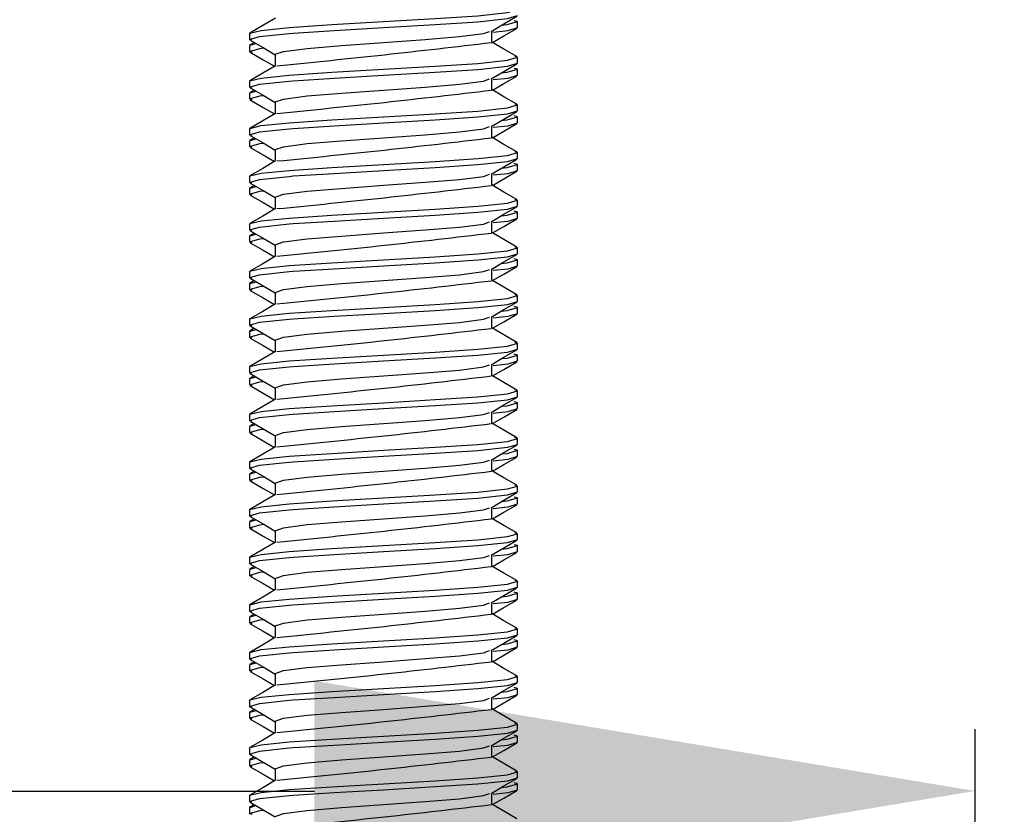
# Model space of a CAD drawing. Units: inches. Extents: x 4336 to 4390.3, y -3955.3 to -3920.1.
# Drawn here: x 4383.2 to 4384.3, y -3935.4 to -3934.5 of the extents above; entities that cross this region are included whole.
import ezdxf

# ---------------------------------------------------------------- set-up
doc = ezdxf.new("R2010")
doc.units = ezdxf.units.IN
doc.header["$MEASUREMENT"] = 0
doc.layers.add('A-DETL-MBND', color=160, linetype='Continuous', lineweight=9)
doc.styles.add('Arial', font='arial.ttf', dxfattribs={"height": 0.5})
doc.dimstyles.new('Default_linear_style', dxfattribs={"dimscale": 12, "dimtxt": 4, "dimasz": 2, "dimexe": 0.023438, "dimexo": 0.03125, "dimgap": 0.0625, "dimtad": 1, "dimdec": 3, "dimrnd": 0.0625, "dimzin": 0, "dimdsep": 46, "dimlunit": 5, "dimtxsty": 'Arial', "dimcen": 0.09, "dimazin": 0, "dimtfac": 0.5, "dimtdec": 3, "dimtix": 1, "dimtmove": 0, "dimatfit": 3, "dimfxl": 1, "dimtvp": 1, "dimtfill": 1, "dimfrac": 2, "dimtolj": 1, "dimtzin": 0, "dimarcsym": 2})

# ---------------------------------------------------------------- blocks, each defined once
blk = doc.blocks.new('*D42')
at = {"layer": 'A-DETL-MBND', "color": 0, "lineweight": -2, "transparency": 16777216}
for p, q in [((4374.0438, -3936.3396), (4374.0438, -3935.2779)), ((4384.2628, -3936.3396), (4384.2628, -3935.2779)), ((4374.7938, -3935.3482), (4383.5128, -3935.3482))]:
    blk.add_line(p, q, dxfattribs=at)
at = {"layer": 'A-DETL-MBND', "color": 0, "transparency": 16777216}
for points in [[(4374.7938, -3935.2232), (4374.7938, -3935.4732), (4374.0438, -3935.3482)], [(4383.5128, -3935.2232), (4383.5128, -3935.4732), (4384.2628, -3935.3482)]]:
    blk.add_solid(points, dxfattribs=at)
at = {"layer": 'Defpoints', "color": 0, "transparency": 16777216}
for p in [(4384.2628, -3935.3482), (4374.0438, -3936.4334), (4384.2628, -3936.4334)]:
    blk.add_point(p, dxfattribs=at)
at = {"layer": 'A-DETL-MBND', "color": 0, "transparency": 16777216, "insert": (4379.1533, -3934.5308), "char_height": 0.5, "attachment_point": 2, "style": 'Arial'}
blk.add_mtext('\\A1;10 3/8"', dxfattribs=at)
blk = doc.blocks.new('*D44')
at = {"layer": 'A-DETL-MBND', "color": 0, "lineweight": -2, "transparency": 16777216}
for p, q in [((4385.9066, -3935.5252), (4385.9066, -3934.7752)), ((4384.1984, -3936.2752), (4385.9769, -3936.2752)), ((4385.9066, -3936.2752), (4385.9066, -3937.7351)), ((4385.3298, -3937.7351), (4385.9769, -3937.7351)), ((4385.9066, -3938.4851), (4385.9066, -3941.5278))]:
    blk.add_line(p, q, dxfattribs=at)
at = {"layer": 'A-DETL-MBND', "color": 0, "transparency": 16777216}
for points in [[(4385.7816, -3935.5252), (4386.0316, -3935.5252), (4385.9066, -3936.2752)], [(4385.7816, -3938.4851), (4386.0316, -3938.4851), (4385.9066, -3937.7351)]]:
    blk.add_solid(points, dxfattribs=at)
at = {"layer": 'Defpoints', "color": 0, "transparency": 16777216}
for p in [(4384.1047, -3936.2752), (4385.9066, -3936.2752), (4385.236, -3937.7351)]:
    blk.add_point(p, dxfattribs=at)
at = {"layer": 'A-DETL-MBND', "color": 0, "transparency": 16777216, "insert": (4385.0895, -3940.3814), "char_height": 0.5, "attachment_point": 2, "rotation": 90, "style": 'Arial'}
blk.add_mtext('\\A1;1 1/2"', dxfattribs=at)

msp = doc.modelspace()

# ---------------------------------------------------------------- linework, layer by layer
at = {"color": 7, "linetype": 'Continuous', "lineweight": 25}
for p, q in [((4383.7433, -3934.4816), (4383.7433, -3934.4749)), ((4383.4392, -3934.4884), (4383.4392, -3934.4951)), ((4383.7141, -3934.4985), (4383.7141, -3934.4855)), ((4383.4445, -3934.4986), (4383.4393, -3934.5017)), ((4383.44, -3934.5017), (4383.4465, -3934.4997)), ((4383.4392, -3934.5019), (4383.4392, -3934.5087)), ((4383.4685, -3934.512), (4383.4685, -3934.5251)), ((4383.7433, -3934.5222), (4383.7433, -3934.5154)), ((4383.7433, -3934.5357), (4383.7433, -3934.5289)), ((4383.4392, -3934.5424), (4383.4392, -3934.5492)), ((4383.7141, -3934.5526), (4383.7141, -3934.5395)), ((4383.4392, -3934.556), (4383.4392, -3934.5627)), ((4383.4445, -3934.5527), (4383.4393, -3934.5557)), ((4383.44, -3934.5557), (4383.4465, -3934.5538)), ((4383.4685, -3934.5661), (4383.4685, -3934.5792)), ((4383.7433, -3934.5762), (4383.7433, -3934.5695)), ((4383.7433, -3934.5898), (4383.7433, -3934.583)), ((4383.4392, -3934.5965), (4383.4392, -3934.6033)), ((4383.7141, -3934.6067), (4383.7141, -3934.5936)), ((4383.4392, -3934.61), (4383.4392, -3934.6168)), ((4383.4445, -3934.6067), (4383.4393, -3934.6098)), ((4383.44, -3934.6098), (4383.4465, -3934.6079)), ((4383.4685, -3934.6202), (4383.4685, -3934.6333)), ((4383.7433, -3934.6303), (4383.7433, -3934.6236)), ((4383.7433, -3934.6438), (4383.7433, -3934.6371)), ((4383.4392, -3934.6506), (4383.4392, -3934.6573)), ((4383.7141, -3934.6607), (4383.7141, -3934.6477)), ((4383.4392, -3934.6641), (4383.4392, -3934.6709)), ((4383.4445, -3934.6608), (4383.4393, -3934.6639)), ((4383.44, -3934.6639), (4383.4465, -3934.6619)), ((4383.4685, -3934.6743), (4383.4685, -3934.6873)), ((4383.7433, -3934.6844), (4383.7433, -3934.6776)), ((4383.7141, -3934.7148), (4383.7141, -3934.7017)), ((4383.7433, -3934.6979), (4383.7433, -3934.6911)), ((4383.4392, -3934.7047), (4383.4392, -3934.7114)), ((4383.4392, -3934.7182), (4383.4392, -3934.7249)), ((4383.4445, -3934.7149), (4383.4393, -3934.7179)), ((4383.44, -3934.7179), (4383.4465, -3934.716)), ((4383.4685, -3934.7283), (4383.4685, -3934.7414)), ((4383.7433, -3934.7384), (4383.7433, -3934.7317)), ((4383.7433, -3934.752), (4383.7433, -3934.7452)), ((4383.7141, -3934.7689), (4383.7141, -3934.7558)), ((4383.4392, -3934.7587), (4383.4392, -3934.7655)), ((4383.4445, -3934.7689), (4383.4393, -3934.772)), ((4383.4392, -3934.7722), (4383.4392, -3934.779)), ((4383.44, -3934.772), (4383.4465, -3934.7701)), ((4383.4685, -3934.7824), (4383.4685, -3934.7955)), ((4383.7433, -3934.7925), (4383.7433, -3934.7858)), ((4383.7433, -3934.806), (4383.7433, -3934.7993)), ((4383.4392, -3934.8128), (4383.4392, -3934.8196)), ((4383.7141, -3934.8229), (4383.7141, -3934.8099)), ((4383.4445, -3934.823), (4383.4393, -3934.8261)), ((4383.44, -3934.8261), (4383.4465, -3934.8242)), ((4383.4392, -3934.8263), (4383.4392, -3934.8331)), ((4383.4685, -3934.8365), (4383.4685, -3934.8495)), ((4383.7433, -3934.8466), (4383.7433, -3934.8398)), ((4383.7433, -3934.8601), (4383.7433, -3934.8533)), ((4383.4392, -3934.8669), (4383.4392, -3934.8736)), ((4383.7141, -3934.877), (4383.7141, -3934.8639)), ((4383.4392, -3934.8804), (4383.4392, -3934.8871)), ((4383.4445, -3934.8771), (4383.4393, -3934.8801)), ((4383.44, -3934.8801), (4383.4465, -3934.8782)), ((4383.4685, -3934.8905), (4383.4685, -3934.9036)), ((4383.7433, -3934.9007), (4383.7433, -3934.8939)), ((4383.7433, -3934.9142), (4383.7433, -3934.9074)), ((4383.4392, -3934.9209), (4383.4392, -3934.9277)), ((4383.7141, -3934.9311), (4383.7141, -3934.918)), ((4383.4392, -3934.9344), (4383.4392, -3934.9412)), ((4383.4445, -3934.9311), (4383.4393, -3934.9342)), ((4383.44, -3934.9342), (4383.4465, -3934.9323)), ((4383.4685, -3934.9446), (4383.4685, -3934.9577)), ((4383.7433, -3934.9547), (4383.7433, -3934.948)), ((4383.7433, -3934.9682), (4383.7433, -3934.9615)), ((4383.4392, -3934.975), (4383.4392, -3934.9818)), ((4383.7141, -3934.9851), (4383.7141, -3934.9721)), ((4383.4392, -3934.9885), (4383.4392, -3934.9953)), ((4383.4445, -3934.9852), (4383.4393, -3934.9883)), ((4383.44, -3934.9883), (4383.4465, -3934.9864)), ((4383.4685, -3934.9987), (4383.4685, -3935.0118)), ((4383.7433, -3935.0088), (4383.7433, -3935.002)), ((4383.7141, -3935.0392), (4383.7141, -3935.0261)), ((4383.7433, -3935.0223), (4383.7433, -3935.0155)), ((4383.4392, -3935.0291), (4383.4392, -3935.0358)), ((4383.4392, -3935.0426), (4383.4392, -3935.0493)), ((4383.4445, -3935.0393), (4383.4393, -3935.0423)), ((4383.44, -3935.0423), (4383.4465, -3935.0404)), ((4383.4685, -3935.0527), (4383.4685, -3935.0658)), ((4383.7433, -3935.0629), (4383.7433, -3935.0561)), ((4383.7433, -3935.0764), (4383.7433, -3935.0696)), ((4383.7141, -3935.0933), (4383.7141, -3935.0802)), ((4383.4392, -3935.0831), (4383.4392, -3935.0899)), ((4383.4445, -3935.0933), (4383.4393, -3935.0964)), ((4383.4392, -3935.0967), (4383.4392, -3935.1034)), ((4383.44, -3935.0964), (4383.4465, -3935.0945)), ((4383.4685, -3935.1068), (4383.4685, -3935.1199)), ((4383.7433, -3935.1169), (4383.7433, -3935.1102)), ((4383.7433, -3935.1304), (4383.7433, -3935.1237)), ((4383.4392, -3935.1372), (4383.4392, -3935.144)), ((4383.7141, -3935.1474), (4383.7141, -3935.1343)), ((4383.4445, -3935.1474), (4383.4393, -3935.1505)), ((4383.44, -3935.1505), (4383.4465, -3935.1486)), ((4383.4392, -3935.1507), (4383.4392, -3935.1575)), ((4383.4685, -3935.1609), (4383.4685, -3935.174)), ((4383.7433, -3935.171), (4383.7433, -3935.1642)), ((4383.7433, -3935.1845), (4383.7433, -3935.1778)), ((4383.4392, -3935.1913), (4383.4392, -3935.198)), ((4383.7141, -3935.2014), (4383.7141, -3935.1883)), ((4383.4392, -3935.2048), (4383.4392, -3935.2115)), ((4383.4445, -3935.2015), (4383.4393, -3935.2045)), ((4383.44, -3935.2045), (4383.4465, -3935.2026)), ((4383.4685, -3935.2149), (4383.4685, -3935.228)), ((4383.7433, -3935.2251), (4383.7433, -3935.2183)), ((4383.7433, -3935.2386), (4383.7433, -3935.2318)), ((4383.4392, -3935.2453), (4383.4392, -3935.2521)), ((4383.7141, -3935.2555), (4383.7141, -3935.2424)), ((4383.4392, -3935.2589), (4383.4392, -3935.2656)), ((4383.4445, -3935.2556), (4383.4393, -3935.2586)), ((4383.44, -3935.2586), (4383.4465, -3935.2567)), ((4383.4685, -3935.269), (4383.4685, -3935.2821)), ((4383.7433, -3935.2791), (4383.7433, -3935.2724)), ((4383.7433, -3935.2927), (4383.7433, -3935.2859)), ((4383.4392, -3935.2994), (4383.4392, -3935.3062)), ((4383.7141, -3935.3096), (4383.7141, -3935.2965)), ((4383.4392, -3935.3129), (4383.4392, -3935.3197)), ((4383.4445, -3935.3096), (4383.4393, -3935.3127)), ((4383.44, -3935.3127), (4383.4465, -3935.3108)), ((4383.4685, -3935.3231), (4383.4685, -3935.3362)), ((4383.7433, -3935.3332), (4383.7433, -3935.3264)), ((4383.7433, -3935.3467), (4383.7433, -3935.34)), ((4383.4392, -3935.3535), (4383.4392, -3935.3602)), ((4383.7141, -3935.3636), (4383.7141, -3935.3506)), ((4383.4392, -3935.367), (4383.4392, -3935.3738)), ((4383.4445, -3935.3637), (4383.4393, -3935.3668)), ((4383.44, -3935.3668), (4383.4465, -3935.3648))]:
    msp.add_line(p, q, dxfattribs=at)
at = {"color": 7, "linetype": 'Continuous', "lineweight": 25, "flags": 128}
for points in [[(4383.4392, -3934.4884), (4383.4395, -3934.4879), (4383.4525, -3934.4848), (4383.4842, -3934.4815), (4383.5325, -3934.4783), (4383.5913, -3934.4749), (4383.65, -3934.4714), (4383.6983, -3934.4682), (4383.7319, -3934.4646), (4383.7433, -3934.4613), (4383.7404, -3934.4605)], [(4383.442, -3934.4959), (4383.4392, -3934.4951), (4383.4506, -3934.4918), (4383.4842, -3934.4883), (4383.4887, -3934.4879), (4383.5353, -3934.4849), (4383.5913, -3934.4816), (4383.65, -3934.4781), (4383.6983, -3934.475), (4383.7319, -3934.4714), (4383.7433, -3934.4681)], [(4383.4689, -3934.4708), (4383.4542, -3934.4794), (4383.4395, -3934.4879)], [(4383.7134, -3934.4859), (4383.728, -3934.4774), (4383.7427, -3934.4688)], [(4383.7253, -3934.479), (4383.7315, -3934.4783), (4383.7433, -3934.4749), (4383.7397, -3934.4738)], [(4383.4685, -3934.512), (4383.4685, -3934.512), (4383.4777, -3934.5087), (4383.5048, -3934.5052), (4383.5438, -3934.502), (4383.5913, -3934.4985), (4383.6387, -3934.495), (4383.6777, -3934.4919), (4383.7049, -3934.4883), (4383.7116, -3934.4859)], [(4383.715, -3934.4986), (4383.7278, -3934.4911), (4383.7426, -3934.4825)], [(4383.7157, -3934.4867), (4383.7327, -3934.4849), (4383.7433, -3934.4816)], [(4383.4399, -3934.4959), (4383.4546, -3934.5044), (4383.4685, -3934.5125)], [(4383.7426, -3934.5146), (4383.7279, -3934.5061), (4383.7141, -3934.4981)], [(4383.4423, -3934.5096), (4383.4392, -3934.5087), (4383.451, -3934.5052), (4383.4552, -3934.5048)], [(4383.44, -3934.5096), (4383.4547, -3934.5181), (4383.4676, -3934.5256)], [(4383.4392, -3934.5424), (4383.4395, -3934.542), (4383.4525, -3934.5389), (4383.4842, -3934.5356), (4383.5325, -3934.5324), (4383.5913, -3934.5289), (4383.65, -3934.5255), (4383.6983, -3934.5223), (4383.7319, -3934.5187), (4383.7433, -3934.5154), (4383.7404, -3934.5145)], [(4383.442, -3934.55), (4383.4392, -3934.5492), (4383.4506, -3934.5459), (4383.4842, -3934.5423), (4383.4887, -3934.542), (4383.5353, -3934.539), (4383.5913, -3934.5357), (4383.65, -3934.5322), (4383.6983, -3934.5291), (4383.7319, -3934.5255), (4383.7433, -3934.5222)], [(4383.7134, -3934.5399), (4383.728, -3934.5314), (4383.7427, -3934.5229)], [(4383.4689, -3934.5249), (4383.4542, -3934.5334), (4383.4395, -3934.542)], [(4383.7253, -3934.533), (4383.7315, -3934.5324), (4383.7433, -3934.5289), (4383.7397, -3934.5279)], [(4383.4685, -3934.5661), (4383.4685, -3934.5661), (4383.4777, -3934.5628), (4383.5048, -3934.5592), (4383.5438, -3934.5561), (4383.5913, -3934.5526), (4383.6387, -3934.5491), (4383.6777, -3934.5459), (4383.7049, -3934.5424), (4383.7116, -3934.54)], [(4383.715, -3934.5526), (4383.7278, -3934.5452), (4383.7426, -3934.5366)], [(4383.7157, -3934.5407), (4383.7327, -3934.539), (4383.7433, -3934.5357)], [(4383.4399, -3934.55), (4383.4546, -3934.5585), (4383.4685, -3934.5666)], [(4383.7426, -3934.5687), (4383.7279, -3934.5601), (4383.7141, -3934.5521)], [(4383.4423, -3934.5636), (4383.4392, -3934.5627), (4383.451, -3934.5592), (4383.4552, -3934.5588)], [(4383.44, -3934.5636), (4383.4547, -3934.5722), (4383.4676, -3934.5797)], [(4383.4392, -3934.5965), (4383.4395, -3934.596), (4383.4525, -3934.5929), (4383.4842, -3934.5896), (4383.5325, -3934.5865), (4383.5913, -3934.583), (4383.65, -3934.5795), (4383.6983, -3934.5764), (4383.7319, -3934.5728), (4383.7433, -3934.5695), (4383.7404, -3934.5686)], [(4383.442, -3934.6041), (4383.4392, -3934.6033), (4383.4506, -3934.6), (4383.4842, -3934.5964), (4383.4887, -3934.596), (4383.5353, -3934.5931), (4383.5913, -3934.5898), (4383.65, -3934.5863), (4383.6983, -3934.5831), (4383.7319, -3934.5795), (4383.7433, -3934.5762)], [(4383.4689, -3934.579), (4383.4542, -3934.5875), (4383.4395, -3934.596)], [(4383.7134, -3934.594), (4383.728, -3934.5855), (4383.7427, -3934.577)], [(4383.7157, -3934.5948), (4383.7327, -3934.5931), (4383.7433, -3934.5898)], [(4383.7253, -3934.5871), (4383.7315, -3934.5865), (4383.7433, -3934.583), (4383.7397, -3934.5819)], [(4383.4685, -3934.6202), (4383.4685, -3934.6202), (4383.4777, -3934.6169), (4383.5048, -3934.6133), (4383.5438, -3934.6101), (4383.5913, -3934.6067), (4383.6387, -3934.6032), (4383.6777, -3934.6), (4383.7049, -3934.5964), (4383.7116, -3934.594)], [(4383.715, -3934.6067), (4383.7278, -3934.5992), (4383.7426, -3934.5907)], [(4383.4399, -3934.604), (4383.4546, -3934.6126), (4383.4685, -3934.6206)], [(4383.7426, -3934.6227), (4383.7279, -3934.6142), (4383.7141, -3934.6062)], [(4383.4423, -3934.6177), (4383.4392, -3934.6168), (4383.451, -3934.6133), (4383.4552, -3934.6129)], [(4383.4392, -3934.6506), (4383.4395, -3934.6501), (4383.4525, -3934.647), (4383.4842, -3934.6437), (4383.5325, -3934.6406), (4383.5913, -3934.6371), (4383.65, -3934.6336), (4383.6983, -3934.6304), (4383.7319, -3934.6269), (4383.7433, -3934.6236), (4383.7404, -3934.6227)], [(4383.44, -3934.6177), (4383.4547, -3934.6262), (4383.4676, -3934.6338)], [(4383.442, -3934.6582), (4383.4392, -3934.6573), (4383.4506, -3934.654), (4383.4842, -3934.6505), (4383.4887, -3934.6501), (4383.5353, -3934.6471), (4383.5913, -3934.6438), (4383.65, -3934.6403), (4383.6983, -3934.6372), (4383.7319, -3934.6336), (4383.7433, -3934.6303)], [(4383.4689, -3934.633), (4383.4542, -3934.6416), (4383.4395, -3934.6501)], [(4383.7134, -3934.6481), (4383.728, -3934.6396), (4383.7427, -3934.6311)], [(4383.715, -3934.6608), (4383.7278, -3934.6533), (4383.7426, -3934.6447)], [(4383.7157, -3934.6489), (4383.7327, -3934.6471), (4383.7433, -3934.6438)], [(4383.7253, -3934.6412), (4383.7315, -3934.6406), (4383.7433, -3934.6371), (4383.7397, -3934.636)], [(4383.4685, -3934.6743), (4383.4685, -3934.6742), (4383.4777, -3934.6709), (4383.5048, -3934.6674), (4383.5438, -3934.6642), (4383.5913, -3934.6607), (4383.6387, -3934.6572), (4383.6777, -3934.6541), (4383.7049, -3934.6505), (4383.7116, -3934.6481)], [(4383.4423, -3934.6718), (4383.4392, -3934.6709), (4383.451, -3934.6674), (4383.4552, -3934.667)], [(4383.4399, -3934.6581), (4383.4546, -3934.6666), (4383.4685, -3934.6747)], [(4383.7426, -3934.6768), (4383.7279, -3934.6683), (4383.7141, -3934.6603)], [(4383.4392, -3934.7047), (4383.4395, -3934.7042), (4383.4525, -3934.7011), (4383.4842, -3934.6978), (4383.5325, -3934.6946), (4383.5913, -3934.6911), (4383.65, -3934.6877), (4383.6983, -3934.6845), (4383.7319, -3934.6809), (4383.7433, -3934.6776), (4383.7404, -3934.6768)], [(4383.44, -3934.6718), (4383.4547, -3934.6803), (4383.4676, -3934.6878)], [(4383.442, -3934.7122), (4383.4392, -3934.7114), (4383.4506, -3934.7081), (4383.4842, -3934.7045), (4383.4887, -3934.7042), (4383.5353, -3934.7012), (4383.5913, -3934.6979), (4383.65, -3934.6944), (4383.6983, -3934.6913), (4383.7319, -3934.6877), (4383.7433, -3934.6844)], [(4383.4689, -3934.6871), (4383.4542, -3934.6956), (4383.4395, -3934.7042)], [(4383.7134, -3934.7021), (4383.728, -3934.6936), (4383.7427, -3934.6851)], [(4383.7253, -3934.6952), (4383.7315, -3934.6946), (4383.7433, -3934.6911), (4383.7397, -3934.6901)], [(4383.4685, -3934.7283), (4383.4685, -3934.7283), (4383.4777, -3934.725), (4383.5048, -3934.7214), (4383.5438, -3934.7183), (4383.5913, -3934.7148), (4383.6387, -3934.7113), (4383.6777, -3934.7082), (4383.7049, -3934.7046), (4383.7116, -3934.7022)], [(4383.715, -3934.7148), (4383.7278, -3934.7074), (4383.7426, -3934.6988)], [(4383.7157, -3934.7029), (4383.7327, -3934.7012), (4383.7433, -3934.6979)], [(4383.4399, -3934.7122), (4383.4546, -3934.7207), (4383.4685, -3934.7288)], [(4383.4423, -3934.7258), (4383.4392, -3934.7249), (4383.451, -3934.7214), (4383.4552, -3934.721)], [(4383.7426, -3934.7309), (4383.7279, -3934.7223), (4383.7141, -3934.7143)], [(4383.4392, -3934.7587), (4383.4395, -3934.7583), (4383.4525, -3934.7551), (4383.4842, -3934.7518), (4383.5325, -3934.7487), (4383.5913, -3934.7452), (4383.65, -3934.7417), (4383.6983, -3934.7386), (4383.7319, -3934.735), (4383.7433, -3934.7317), (4383.7404, -3934.7308)], [(4383.44, -3934.7258), (4383.4547, -3934.7344), (4383.4676, -3934.7419)], [(4383.442, -3934.7663), (4383.4392, -3934.7655), (4383.4506, -3934.7622), (4383.4842, -3934.7586), (4383.4887, -3934.7583), (4383.5353, -3934.7553), (4383.5913, -3934.752), (4383.65, -3934.7485), (4383.6983, -3934.7453), (4383.7319, -3934.7418), (4383.7433, -3934.7384)], [(4383.4689, -3934.7412), (4383.4542, -3934.7497), (4383.4395, -3934.7582)], [(4383.7134, -3934.7562), (4383.728, -3934.7477), (4383.7427, -3934.7392)], [(4383.7253, -3934.7493), (4383.7315, -3934.7487), (4383.7433, -3934.7452), (4383.7397, -3934.7441)], [(4383.4685, -3934.7824), (4383.4685, -3934.7824), (4383.4777, -3934.7791), (4383.5048, -3934.7755), (4383.5438, -3934.7723), (4383.5913, -3934.7689), (4383.6387, -3934.7654), (4383.6777, -3934.7622), (4383.7049, -3934.7586), (4383.7116, -3934.7562)], [(4383.715, -3934.7689), (4383.7278, -3934.7615), (4383.7426, -3934.7529)], [(4383.7157, -3934.757), (4383.7327, -3934.7553), (4383.7433, -3934.752)], [(4383.4399, -3934.7662), (4383.4546, -3934.7748), (4383.4685, -3934.7828)], [(4383.7426, -3934.785), (4383.7279, -3934.7764), (4383.7141, -3934.7684)], [(4383.4423, -3934.7799), (4383.4392, -3934.779), (4383.451, -3934.7755), (4383.4552, -3934.7751)], [(4383.44, -3934.7799), (4383.4547, -3934.7884), (4383.4676, -3934.796)], [(4383.4392, -3934.8128), (4383.4395, -3934.8123), (4383.4525, -3934.8092), (4383.4842, -3934.8059), (4383.5325, -3934.8028), (4383.5913, -3934.7993), (4383.65, -3934.7958), (4383.6983, -3934.7926), (4383.7319, -3934.7891), (4383.7433, -3934.7858), (4383.7404, -3934.7849)], [(4383.442, -3934.8204), (4383.4392, -3934.8196), (4383.4506, -3934.8162), (4383.4842, -3934.8127), (4383.4887, -3934.8123), (4383.5353, -3934.8093), (4383.5913, -3934.806), (4383.65, -3934.8026), (4383.6983, -3934.7994), (4383.7319, -3934.7958), (4383.7433, -3934.7925)], [(4383.4689, -3934.7952), (4383.4542, -3934.8038), (4383.4395, -3934.8123)], [(4383.7134, -3934.8103), (4383.728, -3934.8018), (4383.7427, -3934.7933)], [(4383.7253, -3934.8034), (4383.7315, -3934.8028), (4383.7433, -3934.7993), (4383.7397, -3934.7982)], [(4383.4685, -3934.8365), (4383.4685, -3934.8364), (4383.4777, -3934.8331), (4383.5048, -3934.8296), (4383.5438, -3934.8264), (4383.5913, -3934.8229), (4383.6387, -3934.8194), (4383.6777, -3934.8163), (4383.7049, -3934.8127), (4383.7116, -3934.8103)], [(4383.715, -3934.823), (4383.7278, -3934.8155), (4383.7426, -3934.807)], [(4383.7157, -3934.8111), (4383.7327, -3934.8093), (4383.7433, -3934.806)], [(4383.4399, -3934.8203), (4383.4546, -3934.8288), (4383.4685, -3934.8369)], [(4383.7426, -3934.839), (4383.7279, -3934.8305), (4383.7141, -3934.8225)], [(4383.4423, -3934.834), (4383.4392, -3934.8331), (4383.451, -3934.8296), (4383.4552, -3934.8292)], [(4383.44, -3934.834), (4383.4547, -3934.8425), (4383.4676, -3934.85)], [(4383.4392, -3934.8669), (4383.4395, -3934.8664), (4383.4525, -3934.8633), (4383.4842, -3934.86), (4383.5325, -3934.8568), (4383.5913, -3934.8533), (4383.65, -3934.8499), (4383.6983, -3934.8467), (4383.7319, -3934.8431), (4383.7433, -3934.8398), (4383.7404, -3934.839)], [(4383.442, -3934.8744), (4383.4392, -3934.8736), (4383.4506, -3934.8703), (4383.4842, -3934.8667), (4383.4887, -3934.8664), (4383.5353, -3934.8634), (4383.5913, -3934.8601), (4383.65, -3934.8566), (4383.6983, -3934.8535), (4383.7319, -3934.8499), (4383.7433, -3934.8466)], [(4383.7134, -3934.8644), (4383.728, -3934.8558), (4383.7427, -3934.8473)], [(4383.4689, -3934.8493), (4383.4542, -3934.8578), (4383.4395, -3934.8664)], [(4383.7253, -3934.8574), (4383.7315, -3934.8568), (4383.7433, -3934.8533), (4383.7397, -3934.8523)], [(4383.4685, -3934.8905), (4383.4685, -3934.8905), (4383.4777, -3934.8872), (4383.5048, -3934.8836), (4383.5438, -3934.8805), (4383.5913, -3934.877), (4383.6387, -3934.8735), (4383.6777, -3934.8704), (4383.7049, -3934.8668), (4383.7116, -3934.8644)], [(4383.715, -3934.8771), (4383.7278, -3934.8696), (4383.7426, -3934.861)], [(4383.7157, -3934.8652), (4383.7327, -3934.8634), (4383.7433, -3934.8601)], [(4383.4399, -3934.8744), (4383.4546, -3934.8829), (4383.4685, -3934.891)], [(4383.7426, -3934.8931), (4383.7279, -3934.8846), (4383.7141, -3934.8765)], [(4383.4423, -3934.888), (4383.4392, -3934.8871), (4383.451, -3934.8837), (4383.4552, -3934.8832)], [(4383.44, -3934.888), (4383.4547, -3934.8966), (4383.4676, -3934.9041)], [(4383.4392, -3934.9209), (4383.4395, -3934.9205), (4383.4525, -3934.9173), (4383.4842, -3934.9141), (4383.5325, -3934.9109), (4383.5913, -3934.9074), (4383.65, -3934.9039), (4383.6983, -3934.9008), (4383.7319, -3934.8972), (4383.7433, -3934.8939), (4383.7404, -3934.893)], [(4383.442, -3934.9285), (4383.4392, -3934.9277), (4383.4506, -3934.9244), (4383.4842, -3934.9208), (4383.4887, -3934.9205), (4383.5353, -3934.9175), (4383.5913, -3934.9142), (4383.65, -3934.9107), (4383.6983, -3934.9075), (4383.7319, -3934.904), (4383.7433, -3934.9007)], [(4383.4689, -3934.9034), (4383.4542, -3934.9119), (4383.4395, -3934.9204)], [(4383.7134, -3934.9184), (4383.728, -3934.9099), (4383.7427, -3934.9014)], [(4383.7157, -3934.9192), (4383.7327, -3934.9175), (4383.7433, -3934.9142)], [(4383.7253, -3934.9115), (4383.7315, -3934.9109), (4383.7433, -3934.9074), (4383.7397, -3934.9064)], [(4383.4685, -3934.9446), (4383.4685, -3934.9446), (4383.4777, -3934.9413), (4383.5048, -3934.9377), (4383.5438, -3934.9345), (4383.5913, -3934.9311), (4383.6387, -3934.9276), (4383.6777, -3934.9244), (4383.7049, -3934.9209), (4383.7116, -3934.9184)], [(4383.715, -3934.9311), (4383.7278, -3934.9237), (4383.7426, -3934.9151)], [(4383.4399, -3934.9284), (4383.4546, -3934.937), (4383.4685, -3934.945)], [(4383.7426, -3934.9472), (4383.7279, -3934.9386), (4383.7141, -3934.9306)], [(4383.4423, -3934.9421), (4383.4392, -3934.9412), (4383.451, -3934.9377), (4383.4552, -3934.9373)], [(4383.4392, -3934.975), (4383.4395, -3934.9745), (4383.4525, -3934.9714), (4383.4842, -3934.9681), (4383.5325, -3934.965), (4383.5913, -3934.9615), (4383.65, -3934.958), (4383.6983, -3934.9548), (4383.7319, -3934.9513), (4383.7433, -3934.948), (4383.7404, -3934.9471)], [(4383.44, -3934.9421), (4383.4547, -3934.9506), (4383.4676, -3934.9582)], [(4383.442, -3934.9826), (4383.4392, -3934.9818), (4383.4506, -3934.9785), (4383.4842, -3934.9749), (4383.4887, -3934.9745), (4383.5353, -3934.9716), (4383.5913, -3934.9682), (4383.65, -3934.9648), (4383.6983, -3934.9616), (4383.7319, -3934.958), (4383.7433, -3934.9547)], [(4383.4689, -3934.9574), (4383.4542, -3934.966), (4383.4395, -3934.9745)], [(4383.7134, -3934.9725), (4383.728, -3934.964), (4383.7427, -3934.9555)], [(4383.715, -3934.9852), (4383.7278, -3934.9777), (4383.7426, -3934.9692)], [(4383.7157, -3934.9733), (4383.7327, -3934.9716), (4383.7433, -3934.9682)], [(4383.7253, -3934.9656), (4383.7315, -3934.965), (4383.7433, -3934.9615), (4383.7397, -3934.9604)], [(4383.4685, -3934.9987), (4383.4685, -3934.9987), (4383.4777, -3934.9953), (4383.5048, -3934.9918), (4383.5438, -3934.9886), (4383.5913, -3934.9851), (4383.6387, -3934.9817), (4383.6777, -3934.9785), (4383.7049, -3934.9749), (4383.7116, -3934.9725)], [(4383.4423, -3934.9962), (4383.4392, -3934.9953), (4383.451, -3934.9918), (4383.4552, -3934.9914)], [(4383.4399, -3934.9825), (4383.4546, -3934.991), (4383.4685, -3934.9991)], [(4383.7426, -3935.0012), (4383.7279, -3934.9927), (4383.7141, -3934.9847)], [(4383.4392, -3935.0291), (4383.4395, -3935.0286), (4383.4525, -3935.0255), (4383.4842, -3935.0222), (4383.5325, -3935.019), (4383.5913, -3935.0155), (4383.65, -3935.0121), (4383.6983, -3935.0089), (4383.7319, -3935.0053), (4383.7433, -3935.002), (4383.7404, -3935.0012)], [(4383.44, -3934.9962), (4383.4547, -3935.0047), (4383.4676, -3935.0122)], [(4383.442, -3935.0366), (4383.4392, -3935.0358), (4383.4506, -3935.0325), (4383.4842, -3935.0289), (4383.4887, -3935.0286), (4383.5353, -3935.0256), (4383.5913, -3935.0223), (4383.65, -3935.0188), (4383.6983, -3935.0157), (4383.7319, -3935.0121), (4383.7433, -3935.0088)], [(4383.4689, -3935.0115), (4383.4542, -3935.02), (4383.4395, -3935.0286)], [(4383.7134, -3935.0266), (4383.728, -3935.018), (4383.7427, -3935.0095)], [(4383.7253, -3935.0196), (4383.7315, -3935.019), (4383.7433, -3935.0155), (4383.7397, -3935.0145)], [(4383.715, -3935.0393), (4383.7278, -3935.0318), (4383.7426, -3935.0232)], [(4383.7157, -3935.0274), (4383.7327, -3935.0256), (4383.7433, -3935.0223)], [(4383.4399, -3935.0366), (4383.4546, -3935.0451), (4383.4685, -3935.0532)], [(4383.4685, -3935.0527), (4383.4685, -3935.0527), (4383.4777, -3935.0494), (4383.5048, -3935.0458), (4383.5438, -3935.0427), (4383.5913, -3935.0392), (4383.6387, -3935.0357), (4383.6777, -3935.0326), (4383.7049, -3935.029), (4383.7116, -3935.0266)], [(4383.4423, -3935.0502), (4383.4392, -3935.0493), (4383.451, -3935.0459), (4383.4552, -3935.0455)], [(4383.7426, -3935.0553), (4383.7279, -3935.0468), (4383.7141, -3935.0388)], [(4383.4392, -3935.0831), (4383.4395, -3935.0827), (4383.4525, -3935.0796), (4383.4842, -3935.0763), (4383.5325, -3935.0731), (4383.5913, -3935.0696), (4383.65, -3935.0661), (4383.6983, -3935.063), (4383.7319, -3935.0594), (4383.7433, -3935.0561), (4383.7404, -3935.0552)], [(4383.44, -3935.0502), (4383.4547, -3935.0588), (4383.4676, -3935.0663)], [(4383.442, -3935.0907), (4383.4392, -3935.0899), (4383.4506, -3935.0866), (4383.4842, -3935.083), (4383.4887, -3935.0827), (4383.5353, -3935.0797), (4383.5913, -3935.0764), (4383.65, -3935.0729), (4383.6983, -3935.0697), (4383.7319, -3935.0662), (4383.7433, -3935.0629)], [(4383.4689, -3935.0656), (4383.4542, -3935.0741), (4383.4395, -3935.0827)], [(4383.7134, -3935.0806), (4383.728, -3935.0721), (4383.7427, -3935.0636)], [(4383.7253, -3935.0737), (4383.7315, -3935.0731), (4383.7433, -3935.0696), (4383.7397, -3935.0686)], [(4383.4685, -3935.1068), (4383.4685, -3935.1068), (4383.4777, -3935.1035), (4383.5048, -3935.0999), (4383.5438, -3935.0968), (4383.5913, -3935.0933), (4383.6387, -3935.0898), (4383.6777, -3935.0866), (4383.7049, -3935.0831), (4383.7116, -3935.0807)], [(4383.715, -3935.0933), (4383.7278, -3935.0859), (4383.7426, -3935.0773)], [(4383.7157, -3935.0814), (4383.7327, -3935.0797), (4383.7433, -3935.0764)], [(4383.4399, -3935.0906), (4383.4546, -3935.0992), (4383.4685, -3935.1072)], [(4383.7426, -3935.1094), (4383.7279, -3935.1008), (4383.7141, -3935.0928)], [(4383.4423, -3935.1043), (4383.4392, -3935.1034), (4383.451, -3935.0999), (4383.4552, -3935.0995)], [(4383.44, -3935.1043), (4383.4547, -3935.1128), (4383.4676, -3935.1204)], [(4383.4392, -3935.1372), (4383.4395, -3935.1367), (4383.4525, -3935.1336), (4383.4842, -3935.1303), (4383.5325, -3935.1272), (4383.5913, -3935.1237), (4383.65, -3935.1202), (4383.6983, -3935.117), (4383.7319, -3935.1135), (4383.7433, -3935.1102), (4383.7404, -3935.1093)], [(4383.442, -3935.1448), (4383.4392, -3935.144), (4383.4506, -3935.1407), (4383.4842, -3935.1371), (4383.4887, -3935.1367), (4383.5353, -3935.1338), (4383.5913, -3935.1304), (4383.65, -3935.127), (4383.6983, -3935.1238), (4383.7319, -3935.1202), (4383.7433, -3935.1169)], [(4383.4689, -3935.1196), (4383.4542, -3935.1282), (4383.4395, -3935.1367)], [(4383.7134, -3935.1347), (4383.728, -3935.1262), (4383.7427, -3935.1177)], [(4383.7253, -3935.1278), (4383.7315, -3935.1272), (4383.7433, -3935.1237), (4383.7397, -3935.1226)], [(4383.4685, -3935.1609), (4383.4685, -3935.1609), (4383.4777, -3935.1576), (4383.5048, -3935.154), (4383.5438, -3935.1508), (4383.5913, -3935.1473), (4383.6387, -3935.1439), (4383.6777, -3935.1407), (4383.7049, -3935.1371), (4383.7116, -3935.1347)], [(4383.715, -3935.1474), (4383.7278, -3935.1399), (4383.7426, -3935.1314)], [(4383.7157, -3935.1355), (4383.7327, -3935.1338), (4383.7433, -3935.1304)], [(4383.4399, -3935.1447), (4383.4546, -3935.1533), (4383.4685, -3935.1613)], [(4383.7426, -3935.1634), (4383.7279, -3935.1549), (4383.7141, -3935.1469)], [(4383.4423, -3935.1584), (4383.4392, -3935.1575), (4383.451, -3935.154), (4383.4552, -3935.1536)], [(4383.44, -3935.1584), (4383.4547, -3935.1669), (4383.4676, -3935.1744)], [(4383.4392, -3935.1913), (4383.4395, -3935.1908), (4383.4525, -3935.1877), (4383.4842, -3935.1844), (4383.5325, -3935.1812), (4383.5913, -3935.1778), (4383.65, -3935.1743), (4383.6983, -3935.1711), (4383.7319, -3935.1675), (4383.7433, -3935.1642), (4383.7404, -3935.1634)], [(4383.442, -3935.1988), (4383.4392, -3935.198), (4383.4506, -3935.1947), (4383.4842, -3935.1912), (4383.4887, -3935.1908), (4383.5353, -3935.1878), (4383.5913, -3935.1845), (4383.65, -3935.181), (4383.6983, -3935.1779), (4383.7319, -3935.1743), (4383.7433, -3935.171)], [(4383.4689, -3935.1737), (4383.4542, -3935.1822), (4383.4395, -3935.1908)], [(4383.7134, -3935.1888), (4383.728, -3935.1803), (4383.7427, -3935.1717)], [(4383.7253, -3935.1819), (4383.7315, -3935.1812), (4383.7433, -3935.1778), (4383.7397, -3935.1767)], [(4383.4685, -3935.2149), (4383.4685, -3935.2149), (4383.4777, -3935.2116), (4383.5048, -3935.2081), (4383.5438, -3935.2049), (4383.5913, -3935.2014), (4383.6387, -3935.1979), (4383.6777, -3935.1948), (4383.7049, -3935.1912), (4383.7116, -3935.1888)], [(4383.715, -3935.2015), (4383.7278, -3935.194), (4383.7426, -3935.1854)], [(4383.7157, -3935.1896), (4383.7327, -3935.1878), (4383.7433, -3935.1845)], [(4383.4399, -3935.1988), (4383.4546, -3935.2073), (4383.4685, -3935.2154)], [(4383.7426, -3935.2175), (4383.7279, -3935.209), (4383.7141, -3935.201)], [(4383.4423, -3935.2124), (4383.4392, -3935.2115), (4383.451, -3935.2081), (4383.4552, -3935.2077)], [(4383.44, -3935.2125), (4383.4547, -3935.221), (4383.4676, -3935.2285)], [(4383.4392, -3935.2453), (4383.4395, -3935.2449), (4383.4525, -3935.2418), (4383.4842, -3935.2385), (4383.5325, -3935.2353), (4383.5913, -3935.2318), (4383.65, -3935.2283), (4383.6983, -3935.2252), (4383.7319, -3935.2216), (4383.7433, -3935.2183), (4383.7404, -3935.2174)], [(4383.442, -3935.2529), (4383.4392, -3935.2521), (4383.4506, -3935.2488), (4383.4842, -3935.2452), (4383.4887, -3935.2449), (4383.5353, -3935.2419), (4383.5913, -3935.2386), (4383.65, -3935.2351), (4383.6983, -3935.2319), (4383.7319, -3935.2284), (4383.7433, -3935.2251)], [(4383.7134, -3935.2428), (4383.728, -3935.2343), (4383.7427, -3935.2258)], [(4383.4689, -3935.2278), (4383.4542, -3935.2363), (4383.4395, -3935.2449)], [(4383.7157, -3935.2436), (4383.7327, -3935.2419), (4383.7433, -3935.2386)], [(4383.7253, -3935.2359), (4383.7315, -3935.2353), (4383.7433, -3935.2318), (4383.7397, -3935.2308)], [(4383.4685, -3935.269), (4383.4685, -3935.269), (4383.4777, -3935.2657), (4383.5048, -3935.2621), (4383.5438, -3935.259), (4383.5913, -3935.2555), (4383.6387, -3935.252), (4383.6777, -3935.2488), (4383.7049, -3935.2453), (4383.7116, -3935.2429)], [(4383.715, -3935.2555), (4383.7278, -3935.2481), (4383.7426, -3935.2395)], [(4383.4399, -3935.2528), (4383.4546, -3935.2614), (4383.4685, -3935.2695)], [(4383.7426, -3935.2716), (4383.7279, -3935.263), (4383.7141, -3935.255)], [(4383.4423, -3935.2665), (4383.4392, -3935.2656), (4383.451, -3935.2621), (4383.4552, -3935.2617)], [(4383.4392, -3935.2994), (4383.4395, -3935.2989), (4383.4525, -3935.2958), (4383.4842, -3935.2925), (4383.5325, -3935.2894), (4383.5913, -3935.2859), (4383.65, -3935.2824), (4383.6983, -3935.2793), (4383.7319, -3935.2757), (4383.7433, -3935.2724), (4383.7404, -3935.2715)], [(4383.44, -3935.2665), (4383.4547, -3935.2751), (4383.4676, -3935.2826)], [(4383.442, -3935.307), (4383.4392, -3935.3062), (4383.4506, -3935.3029), (4383.4842, -3935.2993), (4383.4887, -3935.2989), (4383.5353, -3935.296), (4383.5913, -3935.2927), (4383.65, -3935.2892), (4383.6983, -3935.286), (4383.7319, -3935.2824), (4383.7433, -3935.2791)], [(4383.4689, -3935.2818), (4383.4542, -3935.2904), (4383.4395, -3935.2989)], [(4383.7134, -3935.2969), (4383.728, -3935.2884), (4383.7427, -3935.2799)], [(4383.715, -3935.3096), (4383.7278, -3935.3021), (4383.7426, -3935.2936)], [(4383.7157, -3935.2977), (4383.7327, -3935.296), (4383.7433, -3935.2927)], [(4383.7253, -3935.29), (4383.7315, -3935.2894), (4383.7433, -3935.2859), (4383.7397, -3935.2848)], [(4383.4685, -3935.3231), (4383.4685, -3935.3231), (4383.4777, -3935.3198), (4383.5048, -3935.3162), (4383.5438, -3935.313), (4383.5913, -3935.3095), (4383.6387, -3935.3061), (4383.6777, -3935.3029), (4383.7049, -3935.2993), (4383.7116, -3935.2969)], [(4383.4423, -3935.3206), (4383.4392, -3935.3197), (4383.451, -3935.3162), (4383.4552, -3935.3158)], [(4383.4399, -3935.3069), (4383.4546, -3935.3155), (4383.4685, -3935.3235)], [(4383.7426, -3935.3256), (4383.7279, -3935.3171), (4383.7141, -3935.3091)], [(4383.4392, -3935.3535), (4383.4395, -3935.353), (4383.4525, -3935.3499), (4383.4842, -3935.3466), (4383.5325, -3935.3434), (4383.5913, -3935.34), (4383.65, -3935.3365), (4383.6983, -3935.3333), (4383.7319, -3935.3297), (4383.7433, -3935.3264), (4383.7404, -3935.3256)], [(4383.44, -3935.3206), (4383.4547, -3935.3291), (4383.4676, -3935.3367)], [(4383.442, -3935.361), (4383.4392, -3935.3602), (4383.4506, -3935.3569), (4383.4842, -3935.3534), (4383.4887, -3935.353), (4383.5353, -3935.35), (4383.5913, -3935.3467), (4383.65, -3935.3432), (4383.6983, -3935.3401), (4383.7319, -3935.3365), (4383.7433, -3935.3332)], [(4383.4689, -3935.3359), (4383.4542, -3935.3445), (4383.4395, -3935.353)], [(4383.7134, -3935.351), (4383.728, -3935.3425), (4383.7427, -3935.3339)], [(4383.7253, -3935.3441), (4383.7315, -3935.3434), (4383.7433, -3935.34), (4383.7397, -3935.3389)], [(4383.715, -3935.3637), (4383.7278, -3935.3562), (4383.7426, -3935.3476)], [(4383.7157, -3935.3518), (4383.7327, -3935.35), (4383.7433, -3935.3467)], [(4383.4399, -3935.361), (4383.4546, -3935.3695), (4383.4685, -3935.3776)], [(4383.4685, -3935.3771), (4383.4685, -3935.3771), (4383.4777, -3935.3738), (4383.5048, -3935.3703), (4383.5438, -3935.3671), (4383.5913, -3935.3636), (4383.6387, -3935.3601), (4383.6777, -3935.357), (4383.7049, -3935.3534), (4383.7116, -3935.351)], [(4383.4423, -3935.3747), (4383.4392, -3935.3738), (4383.451, -3935.3703), (4383.4552, -3935.3699)], [(4383.7426, -3935.3797), (4383.7279, -3935.3712), (4383.7141, -3935.3632)]]:
    msp.add_lwpolyline(points, dxfattribs=at)
at = {"color": 7, "linetype": 'Continuous', "lineweight": 25}
for centre in [(4382.4477, -3923.9262), (4382.4477, -3923.9803), (4382.4477, -3924.0344), (4382.4477, -3924.0885), (4382.4477, -3924.1425), (4382.4477, -3924.1966), (4382.4477, -3924.2507), (4382.4477, -3924.3047), (4382.4477, -3924.3588), (4382.4477, -3924.4129), (4382.4477, -3924.4669), (4382.4477, -3924.521), (4382.4477, -3924.5751), (4382.4477, -3924.6291), (4382.4477, -3924.6832), (4382.4477, -3924.7373), (4382.4477, -3924.7913)]:
    msp.add_arc(centre, 10.6479, 275.51145, 276.83043, dxfattribs=at)

# ---------------------------------------------------------------- dimensions: what is measured, and where the dimension line sits
at = {"layer": 'A-DETL-MBND'}
dim = msp.add_linear_dim(base=(4384.2628, -3935.3482), p1=(4374.0438, -3936.4334), p2=(4384.2628, -3936.4334), text='10 3/8"', dimstyle='Default_linear_style', override={"dimscale": 3, "dimtxt": 1, "dimasz": 0.25, "dimgap": 0.1, "dimpost": '"', "dimfxl": 15.5, "dimtfill": 0}, dxfattribs=at)
dim.commit()
dim.dimension.update_dxf_attribs({"geometry": '*D42', "text_midpoint": (4379.1533, -3935.3482), "dimtype": 160})
dim = msp.add_linear_dim(base=(4385.9066, -3936.2752), p1=(4385.236, -3937.7351), p2=(4384.1047, -3936.2752), angle=90, dimstyle='Default_linear_style', override={"dimscale": 3, "dimtxt": 1, "dimasz": 0.25, "dimgap": 0.1, "dimpost": '"', "dimfxl": 15.5, "dimtfill": 0}, dxfattribs=at)
dim.commit()
dim.dimension.update_dxf_attribs({"geometry": '*D44', "text_midpoint": (4385.9066, -3940.3814), "dimtype": 160})

doc.saveas('drawing.dxf')
